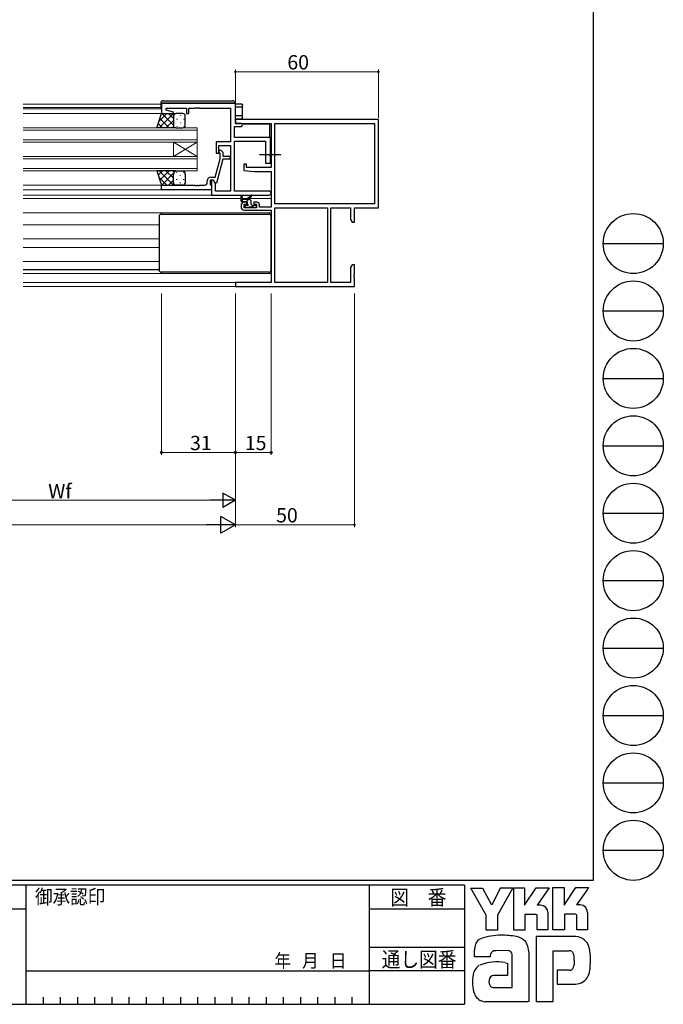
# Model space of a CAD drawing. Extents: x 0 to 1133, y 0 to 806.
# Drawn here: x 863 to 1133, y 0 to 413 of the extents above; entities that cross this region are included whole.
import ezdxf

# ---------------------------------------------------------------- set-up
doc = ezdxf.new("R2010")
doc.units = 0
doc.linetypes.add('YCENTER_1', pattern=[13, 10, -1, 1, -1])
for name, color, linetype, lineweight in [('YKK_11', 7, 'CONTINUOUS', 30), ('YKK_12', 2, 'CONTINUOUS', 13), ('YKK_13', 4, 'CONTINUOUS', 30), ('YKK_D', 6, 'CONTINUOUS', 13)]:
    doc.layers.add(name, color=color, linetype=linetype, lineweight=lineweight)
doc.layers.add('YKK_ZWAK', color=7, linetype='CONTINUOUS')
doc.styles.get("Standard").update_dxf_attribs({"font": 'ROMANS.SHX', "bigfont": 'EXTFONT.SHX'})
doc.styles.add('YKK_OSSTYLE1', font='romans.shx', dxfattribs={"width": 0.9, "bigfont": 'EXTFONT.SHX'})

# ---------------------------------------------------------------- blocks, each defined once
blk = doc.blocks.new('A201')
at = {"layer": 'YKK_ZWAK', "color": 254, "linetype": 'Continuous'}
for p, q in [((571, 410), (571, 35)), ((571, 35), (21, 35)), ((544, 34), (21, 34)), ((452, 34), (452, 9)), ((524, 34), (524, 9)), ((544, 34), (544, 9)), ((548.59, 27.71), (545.31, 33.35)), ((545.31, 33.35), (547.82, 33.35)), ((547.82, 33.35), (549.62, 29.99)), ((551.6, 33.43), (549.77, 29.88)), ((554.19, 33.43), (550.95, 27.7)), ((551.6, 33.43), (554.19, 33.43)), ((554.33, 24.55), (554.33, 33.41)), ((554.33, 33.41), (556.63, 33.41)), ((556.63, 29.77), (559.04, 33.45)), ((556.63, 33.41), (556.63, 29.77)), ((559.04, 33.45), (561.77, 33.45)), ((561.77, 33.45), (559.24, 29.78)), ((562.55, 24.63), (562.55, 33.49)), ((562.55, 33.49), (564.89, 33.49)), ((564.89, 29.78), (567.34, 33.49)), ((564.89, 33.49), (564.89, 29.78)), ((567.34, 33.49), (570.04, 33.49)), ((570.04, 33.49), (569.77, 33.02)), ((569.77, 33.02), (567.54, 29.84)), ((549.62, 29.99), (549.77, 29.88)), ((559.99, 29.78), (559.24, 29.78)), ((568.29, 29.84), (567.54, 29.84)), ((548.59, 24.53), (548.59, 27.71)), ((550.95, 27.7), (550.95, 24.53)), ((558.98, 27.87), (556.7, 27.87)), ((556.7, 27.87), (556.7, 24.55)), ((559.29, 27.75), (558.98, 27.87)), ((559.29, 24.61), (559.29, 27.75)), ((561.53, 28.24), (561.53, 24.61)), ((567.26, 27.89), (564.99, 27.89)), ((564.99, 27.89), (564.99, 24.63)), ((567.57, 27.77), (567.26, 27.89)), ((567.57, 24.65), (567.57, 27.77)), ((569.83, 28.24), (569.83, 24.65)), ((550.95, 24.53), (548.59, 24.53)), ((556.7, 24.55), (554.33, 24.55)), ((559.02, 23.22), (559.02, 9.57)), ((567.3, 23.22), (559.02, 23.22)), ((561.53, 24.61), (559.29, 24.61)), ((564.99, 24.63), (562.55, 24.63)), ((567.57, 24.68), (567.61, 24.65)), ((569.83, 24.65), (567.57, 24.65)), ((524, 21), (544, 21)), ((546.08, 18.95), (546.08, 20.33)), ((549.41, 18.95), (546.08, 18.95)), ((553.25, 20.28), (550.61, 20.23)), ((554.02, 12.52), (554.02, 19.47)), ((557.51, 20.01), (557.51, 9.59)), ((562.61, 9.57), (562.61, 20.24)), ((562.61, 20.24), (565.93, 20.24)), ((566.98, 19.17), (566.99, 17.29)), ((552.55, 17.73), (553.05, 17.62)), ((553.05, 17.62), (553.05, 15.05)), ((452, 16), (524, 16)), ((553.05, 15.05), (550.2, 15.05)), ((566.01, 16.15), (563.48, 16.15)), ((563.48, 16.15), (563.48, 13.2)), ((550, 12.52), (554.02, 12.52)), ((553.71, 12.52), (553.96, 12.52)), ((554.02, 12.52), (554.02, 12.52)), ((563.48, 13.2), (567.28, 13.2)), ((567.28, 13.2), (568.06, 13.37)), ((21, 9), (544, 9)), ((549.41, 9.53), (548.34, 9.53)), ((557.28, 9.55), (549.41, 9.53)), ((557.51, 9.59), (557.28, 9.55)), ((559.02, 9.57), (562.05, 9.57)), ((562.05, 9.57), (562.61, 9.57))]:
    blk.add_line(p, q, dxfattribs=at)
at = {"layer": 'YKK_ZWAK', "color": 8, "linetype": 'Continuous'}
for p, q in [((573.13, 168.56), (585.73, 168.56)), ((573.13, 154.42), (585.73, 154.42)), ((573.13, 140.28), (585.73, 140.28)), ((573.13, 126.14), (585.73, 126.14)), ((573.13, 112), (585.73, 112)), ((573.13, 97.86), (585.73, 97.86)), ((573.13, 83.72), (585.73, 83.72)), ((573.13, 69.58), (585.73, 69.58)), ((573.13, 55.44), (585.73, 55.44)), ((573.13, 41.3), (585.73, 41.3))]:
    blk.add_line(p, q, dxfattribs=at)
at = {"layer": 'YKK_ZWAK', "color": 131, "linetype": 'Continuous'}
for p, q in [((437.7, 29), (452, 29)), ((524, 29), (544, 29)), ((544, 16), (524, 16)), ((455.6, 10.5), (455.6, 9)), ((459.2, 10.5), (459.2, 9)), ((462.8, 10.5), (462.8, 9)), ((466.4, 10.5), (466.4, 9)), ((470, 10.5), (470, 9)), ((473.6, 10.5), (473.6, 9)), ((477.2, 10.5), (477.2, 9)), ((480.8, 10.5), (480.8, 9)), ((484.4, 10.5), (484.4, 9)), ((488, 10.5), (488, 9)), ((491.6, 10.5), (491.6, 9)), ((495.2, 10.5), (495.2, 9)), ((498.8, 10.5), (498.8, 9)), ((502.4, 10.5), (502.4, 9)), ((506, 10.5), (506, 9)), ((509.6, 10.5), (509.6, 9)), ((513.2, 10.5), (513.2, 9)), ((516.8, 10.5), (516.8, 9)), ((520.4, 10.5), (520.4, 9))]:
    blk.add_line(p, q, dxfattribs=at)
at = {"layer": 'YKK_ZWAK', "color": 8, "linetype": 'Continuous'}
for centre in [(579.43, 168.56), (579.43, 154.42), (579.43, 140.28), (579.43, 126.14), (579.43, 112), (579.43, 97.86), (579.43, 83.72), (579.43, 69.58), (579.43, 55.44), (579.43, 41.3)]:
    blk.add_circle(centre, 6.3, dxfattribs=at)
at = {"layer": 'YKK_ZWAK', "color": 254, "linetype": 'Continuous'}
for centre, radius, start, end in [((559.99, 28.24), 1.54, 0.0017, 89.996), ((568.29, 28.29), 1.54, 0.0017, 89.996), ((548, 21.1), 1.75, 109.0213, 161.5126), ((551.66, 10.86), 12.63, 89.8916, 109.3085), ((552.03, 8.67), 14.82, 78.7801, 91.4694), ((554.38, 20.07), 3.18, 40.6642, 80.3169), ((567.19, 20.11), 3.1, 14.4457, 87.0875), ((549.69, 20.31), 3.6, 158.4108, 179.7178), ((554.22, 20.08), 3.29, 358.7806, 38.7656), ((555.55, 18.15), 14.9, 350.9903, 10.6762), ((550.91, 18.99), 1.51, 138.4638, 181.7136), ((550.51, 19.02), 1.21, 85.5055, 126.7804), ((552.9, 19.18), 1.16, 14.7552, 72.4499), ((566.05, 19.37), 0.878, 16.4312, 96.9166), ((564.38, 18.85), 2.62, 4.9342, 17.0355), ((548.59, 14.77), 2.79, 121.8271, 169.0847), ((550.8, 8.39), 9.51, 79.381, 112.0583), ((566.01, 17.08), 0.933, 269.9547, 342.9014), ((564.36, 17.54), 2.64, 343.6902, 354.7536), ((553.61, 13.72), 7.92, 168.7637, 199.8008), ((550.21, 14.01), 1.03, 90.3395, 178.0364), ((567.24, 16.32), 3.07, 285.4429, 349.9045), ((550.84, 13.77), 1.69, 171.082, 216.7192), ((550.18, 13.6), 1.09, 230.9728, 260.7549), ((548.6, 12.25), 2.73, 207.3144, 263.5946)]:
    blk.add_arc(centre, radius, start, end, dxfattribs=at)
at = {"layer": 'YKK_ZWAK', "color": 131, "linetype": 'Continuous', "style": 'YKK_OSSTYLE1', "width": 0.9}
for s, height, p in [('御承認印', 3, (453.91, 30.05)), ('図\u3000番', 3.2, (528.43, 29.81)), ('年   月   日', 2.828, (504.13, 16.74)), ('通し図番', 3.2, (526.63, 16.8))]:
    blk.add_text(s, height=height, dxfattribs=at).set_placement(p)

msp = doc.modelspace()

# ---------------------------------------------------------------- linework, layer by layer
at = {"layer": 'YKK_11', "linetype": 'ByBlock', "lineweight": -2, "ltscale": 0.5}
for p, q in [((953.88, 377.86), (922.88, 377.86)), ((922.88, 377.86), (922.88, 373.66)), ((924.78, 375.02), (924.78, 375.96)), ((924.78, 375.96), (933.38, 375.96)), ((933.38, 375.96), (933.38, 373.66)), ((934.38, 373.66), (934.38, 375.96)), ((934.38, 375.96), (936.93, 375.96)), ((936.93, 375.96), (937.11, 376.08)), ((937.11, 376.08), (937.66, 376.08)), ((937.66, 376.08), (937.84, 375.96)), ((937.84, 375.96), (937.93, 375.96)), ((937.93, 375.96), (938.11, 376.08)), ((938.11, 376.08), (938.66, 376.08)), ((938.66, 376.08), (938.84, 375.96)), ((938.84, 375.96), (951.88, 375.96)), ((951.88, 375.96), (951.88, 361.86)), ((953.88, 369.46), (953.88, 377.86)), ((922.88, 373.66), (927.84, 373.66)), ((927.91, 374.18), (924.78, 375.02)), ((927.84, 373.66), (927.91, 374.18)), ((933.38, 373.66), (934.38, 373.66)), ((953.51, 363.66), (953.51, 368.26)), ((953.51, 368.26), (956.28, 368.26)), ((956.28, 369.46), (953.88, 369.46)), ((968.58, 363.66), (953.51, 363.66)), ((968.58, 356.82), (968.58, 363.66)), ((951.88, 361.86), (945.88, 361.86)), ((945.88, 361.86), (945.88, 357.06)), ((946.88, 357.06), (946.88, 360.23)), ((946.88, 360.23), (951.88, 360.23)), ((951.88, 360.23), (951.88, 341.09)), ((953.51, 341.09), (953.51, 362.03)), ((953.51, 362.03), (966.58, 362.03)), ((966.58, 362.03), (966.58, 352.86)), ((945.88, 357.06), (946.88, 357.06)), ((947.48, 356.91), (947.06, 357.34)), ((947.48, 354.72), (947.48, 356.91)), ((947.91, 358.19), (948.68, 357.41)), ((948.68, 357.41), (948.68, 355.76)), ((948.68, 355.76), (951.08, 355.76)), ((968.46, 356.64), (968.58, 356.82)), ((968.46, 356.09), (968.46, 356.64)), ((968.58, 355.9), (968.46, 356.09)), ((968.58, 352.86), (968.58, 355.9)), ((945.4, 346.96), (947.48, 354.72)), ((948.68, 354.56), (945.98, 344.46)), ((951.08, 354.56), (948.68, 354.56)), ((966.58, 352.86), (968.58, 352.86)), ((943.58, 346.96), (945.4, 346.96)), ((922.88, 341.66), (922.88, 343.66)), ((922.88, 343.66), (936.93, 343.66)), ((936.93, 343.66), (937.11, 343.54)), ((937.11, 343.54), (937.66, 343.54)), ((937.66, 343.54), (937.84, 343.66)), ((937.84, 343.66), (937.93, 343.66)), ((937.93, 343.66), (938.11, 343.54)), ((938.11, 343.54), (938.66, 343.54)), ((938.66, 343.54), (938.84, 343.66)), ((938.84, 343.66), (941.08, 343.66)), ((942.08, 344.66), (942.08, 345.46)), ((944.68, 345.66), (943.38, 345.66)), ((943.38, 345.66), (943.38, 343.86)), ((943.38, 343.86), (943.58, 343.66)), ((943.58, 343.66), (943.88, 343.36)), ((944.68, 345.66), (943.88, 345.66)), ((943.88, 345.66), (943.88, 339.46)), ((943.88, 343.36), (943.88, 341.66)), ((945.51, 344.22), (944.68, 345.66)), ((945.38, 344.46), (944.68, 345.66)), ((945.98, 344.46), (945.38, 344.46)), ((945.51, 341.09), (945.51, 344.22)), ((943.88, 341.66), (922.88, 341.66)), ((943.88, 339.46), (968.07, 339.46)), ((951.88, 341.09), (945.51, 341.09)), ((968.07, 341.09), (953.51, 341.09))]:
    msp.add_line(p, q, dxfattribs=at)
at = {"layer": 'YKK_11', "color": 0, "linetype": 'ByBlock', "lineweight": -2, "ltscale": 0.5}
for p, q in [((1013.88, 371.16), (953.88, 371.16)), ((953.88, 371.16), (953.88, 369.53)), ((953.88, 369.53), (968.88, 369.53)), ((968.88, 369.53), (968.88, 351.06)), ((970.51, 369.53), (1012.25, 369.53)), ((970.51, 369.53), (1012.25, 369.53)), ((970.51, 335.79), (970.51, 369.53)), ((1012.25, 369.53), (1012.25, 335.79)), ((1013.88, 334.16), (1013.88, 371.16)), ((958.58, 352.36), (957.38, 352.36)), ((957.38, 352.36), (957.38, 349.75)), ((958.58, 351.06), (958.58, 352.36)), ((957.38, 349.75), (961.88, 349.36)), ((968.88, 351.06), (958.58, 351.06)), ((961.88, 349.36), (968.88, 349.36)), ((968.88, 349.36), (968.88, 334.36)), ((956.38, 335.46), (956.38, 334.16)), ((958.68, 336.46), (957.38, 336.46)), ((957.58, 334.16), (957.58, 335.66)), ((957.58, 335.66), (958.68, 335.66)), ((958.68, 335.66), (958.68, 336.46)), ((962.98, 336.46), (961.68, 336.46)), ((961.68, 336.46), (961.68, 335.66)), ((961.68, 335.66), (962.78, 335.66)), ((962.78, 335.66), (962.78, 334.16)), ((963.98, 334.36), (963.98, 335.46)), ((1012.25, 335.79), (970.51, 335.79)), ((957.38, 333.16), (968.88, 333.16)), ((962.78, 334.16), (957.58, 334.16)), ((968.88, 334.36), (963.98, 334.36)), ((968.88, 333.16), (968.88, 302.79)), ((970.51, 302.79), (970.51, 334.16)), ((970.51, 334.16), (992.58, 334.16)), ((992.58, 334.16), (992.58, 302.79)), ((992.58, 334.16), (992.58, 302.79)), ((993.88, 302.79), (993.88, 334.16)), ((993.88, 334.16), (1002.25, 334.16)), ((1002.25, 334.16), (1002.25, 329.25)), ((1003.88, 328.16), (1003.88, 334.16)), ((1003.88, 334.16), (1013.88, 334.16)), ((1002.25, 329.25), (1002.88, 328.16)), ((1002.88, 328.16), (1003.88, 328.16)), ((1002.88, 310.16), (1002.25, 309.07)), ((1003.88, 310.16), (1002.88, 310.16)), ((1003.88, 306.62), (1003.88, 310.16)), ((1002.25, 309.07), (1002.25, 302.79)), ((1003.76, 306.44), (1003.88, 306.62)), ((1003.76, 305.89), (1003.76, 306.44)), ((1003.88, 305.7), (1003.76, 305.89)), ((1003.88, 305.62), (1003.88, 305.7)), ((968.88, 302.79), (953.88, 302.79)), ((953.88, 302.79), (953.88, 301.16)), ((992.58, 302.79), (970.51, 302.79)), ((1002.25, 302.79), (993.88, 302.79)), ((1003.76, 305.44), (1003.88, 305.62)), ((1003.76, 304.89), (1003.76, 305.44)), ((1003.88, 304.7), (1003.76, 304.89)), ((1003.88, 301.16), (1003.88, 304.7)), ((953.88, 301.16), (1003.88, 301.16))]:
    msp.add_line(p, q, dxfattribs=at)
at = {"layer": 'YKK_11', "linetype": 'ByBlock', "lineweight": -2, "ltscale": 0.5}
for centre, radius, start, end in [((956.28, 368.86), 0.6, 270, 90), ((947.48, 357.76), 0.6, 45, 225), ((951.08, 355.16), 0.6, 270, 90), ((943.58, 345.46), 1.5, 90, 180), ((941.08, 344.66), 1, 270, 360), ((968.07, 340.28), 0.815, 270, 90)]:
    msp.add_arc(centre, radius, start, end, dxfattribs=at)
at = {"layer": 'YKK_11', "color": 0, "linetype": 'ByBlock', "lineweight": -2, "ltscale": 0.5}
for centre, start, end in [((957.38, 335.46), 90, 180), ((962.98, 335.46), 0, 90), ((957.38, 334.16), 180, 270)]:
    msp.add_arc(centre, 1, start, end, dxfattribs=at)
at = {"layer": 'YKK_12', "ltscale": 1.5}
for p, q in [((922.58, 377.66), (864.88, 377.66)), ((922.58, 376.26), (864.88, 376.26)), ((922.88, 375.66), (864.88, 375.66)), ((923.38, 373.66), (864.88, 373.66)), ((937.88, 367.66), (864.88, 367.66)), ((937.88, 367.66), (937.88, 361.66)), ((937.88, 366.66), (864.88, 366.66)), ((937.88, 362.66), (864.88, 362.66)), ((937.88, 361.66), (864.88, 361.66)), ((927.88, 361.66), (927.88, 355.66)), ((937.88, 361.66), (927.88, 355.66)), ((937.88, 355.66), (927.88, 361.66)), ((937.88, 361.66), (937.88, 355.66)), ((937.88, 355.66), (864.88, 355.66)), ((937.88, 355.66), (937.88, 349.66)), ((937.88, 354.66), (864.88, 354.66)), ((937.88, 350.66), (864.88, 350.66)), ((937.88, 349.66), (864.88, 349.66)), ((923.38, 343.66), (864.88, 343.66)), ((923.18, 341.66), (864.88, 341.66)), ((944.18, 339.46), (864.88, 339.46)), ((956.38, 337.96), (864.88, 337.96)), ((956.83, 337.96), (958.68, 337.96)), ((959.27, 337.96), (968.88, 337.96)), ((968.88, 331.96), (864.88, 331.96)), ((921.88, 326.96), (864.88, 326.96)), ((921.88, 321.07), (864.88, 321.07)), ((921.88, 317.45), (864.88, 317.45)), ((921.88, 311.56), (864.88, 311.56)), ((968.88, 306.56), (864.88, 306.56)), ((968.58, 302.79), (864.88, 302.79)), ((954.18, 301.16), (864.88, 301.16))]:
    msp.add_line(p, q, dxfattribs=at)
at = {"layer": 'YKK_13', "ltscale": 1.5}
for p, q in [((923.08, 378.06), (922.58, 378.06)), ((922.58, 378.06), (922.58, 375.66)), ((953.38, 378.06), (923.08, 378.06)), ((923.58, 379.06), (952.88, 379.06)), ((953.88, 378.06), (953.38, 378.06)), ((953.88, 377.36), (953.88, 378.06)), ((953.94, 377.76), (953.88, 377.76)), ((953.88, 376.43), (953.94, 376.43)), ((956.59, 376.35), (953.88, 376.3)), ((956.88, 376.73), (956.88, 377.36)), ((956.88, 376.64), (956.88, 376.73)), ((956.88, 372.38), (956.88, 376.64)), ((920.88, 367.66), (922.88, 373.66)), ((922.88, 373.66), (928.88, 373.66)), ((927.88, 372.66), (927.88, 368.66)), ((927.88, 372.66), (927.88, 368.66)), ((931.88, 373.66), (928.88, 373.66)), ((932.88, 368.66), (932.88, 372.66)), ((953.91, 372.73), (953.88, 372.73)), ((956.59, 372.68), (953.91, 372.73)), ((956.88, 371.42), (956.88, 372.38)), ((928.88, 367.66), (920.88, 367.66)), ((928.88, 367.66), (931.88, 367.66)), ((953.88, 371.37), (953.91, 371.37)), ((953.91, 371.37), (956.88, 371.42)), ((956.65, 369.33), (968.38, 369.23)), ((968.38, 364.11), (968.38, 369.23)), ((968.38, 363.64), (968.38, 364.11)), ((928.88, 349.66), (920.88, 349.66)), ((920.88, 349.66), (922.88, 343.66)), ((927.88, 344.66), (927.88, 348.16)), ((927.88, 344.66), (927.88, 348.16)), ((928.88, 349.66), (931.88, 349.66)), ((932.88, 348.16), (932.88, 344.66)), ((922.88, 343.66), (928.88, 343.66)), ((931.88, 343.66), (928.88, 343.66)), ((956.38, 336.96), (956.38, 338.96)), ((956.68, 338.79), (956.88, 337.66)), ((958.28, 337.66), (960.5, 339.34)), ((958.88, 337.66), (960.7, 339.06)), ((959.58, 337.66), (956.38, 337.66)), ((958.68, 336.66), (956.68, 336.66)), ((958.47, 334.25), (957.97, 334.75)), ((958.18, 335.26), (958.52, 335.26)), ((958.98, 335.72), (958.98, 336.36)), ((960.58, 335.56), (960.58, 336.66)), ((960.88, 335.26), (962.28, 335.26)), ((962.58, 334.96), (962.58, 334.46)), ((921.88, 330.46), (921.88, 308.06)), ((922.88, 331.46), (967.88, 331.46)), ((959.28, 334.16), (958.68, 334.16)), ((961.58, 334.36), (959.48, 334.36)), ((962.28, 334.16), (961.78, 334.16)), ((968.88, 308.06), (968.88, 330.46)), ((921.88, 308.06), (864.88, 308.06)), ((967.88, 307.06), (922.88, 307.06))]:
    msp.add_line(p, q, dxfattribs=at)
at = {"layer": 'YKK_13', "linetype": 'Continuous', "ltscale": 1.5}
for p, q in [((925.09, 373.66), (921.78, 370.36)), ((927.92, 373.66), (921.92, 367.66)), ((927.88, 368.74), (922.96, 373.66)), ((927.88, 371.57), (925.79, 373.66)), ((927.97, 372.84), (927.97, 372.64)), ((928.65, 373.63), (928.62, 373.66)), ((930.8, 372.84), (930.8, 372.64)), ((923.31, 367.66), (921.49, 369.48)), ((926.14, 367.66), (922.2, 371.6)), ((927.88, 370.8), (924.74, 367.66)), ((928.04, 368.13), (927.57, 367.66)), ((927.97, 369.81), (927.97, 369.61)), ((929.39, 371.43), (929.39, 371.23)), ((929.39, 368.4), (929.39, 368.2)), ((930.8, 369.81), (930.8, 369.61)), ((932.22, 371.43), (932.22, 371.23)), ((932.22, 368.4), (932.22, 368.2)), ((923.31, 349.66), (921.49, 347.84)), ((925.09, 343.66), (921.78, 346.97)), ((927.92, 343.66), (921.92, 349.66)), ((926.14, 349.66), (922.2, 345.72)), ((927.94, 348.64), (922.96, 343.66)), ((927.88, 346.52), (924.74, 349.66)), ((928.15, 349.09), (927.57, 349.66)), ((927.97, 347.51), (927.97, 347.71)), ((929.39, 348.93), (929.39, 349.13)), ((930.8, 347.51), (930.8, 347.71)), ((932.22, 348.93), (932.22, 349.13)), ((927.88, 345.75), (925.79, 343.66)), ((927.97, 344.48), (927.97, 344.68)), ((928.65, 343.69), (928.62, 343.66)), ((929.39, 345.9), (929.39, 346.1)), ((930.8, 344.48), (930.8, 344.68)), ((932.22, 345.9), (932.22, 346.1)), ((956.39, 336.91), (957.14, 337.66)), ((958.39, 336.66), (959.39, 337.66)), ((960.58, 334.36), (961.48, 335.26))]:
    msp.add_line(p, q, dxfattribs=at)
at = {"layer": 'YKK_13', "linetype": 'YCENTER_1'}
msp.add_line((973.01, 356.36), (964.08, 356.36), dxfattribs=at)
at = {"layer": 'YKK_13', "ltscale": 1.5}
for centre, radius, start, end in [((923.58, 378.06), 1, 90, 180), ((952.88, 378.06), 1, 0, 90), ((956.58, 376.73), 0.3, 270.9955, 359.9957), ((928.88, 372.66), 1, 90.0001, 180.0001), ((928.88, 372.66), 1, 90.0001, 180.0001), ((931.88, 372.66), 1, 0.0001, 90.0001), ((956.58, 372.38), 0.3, 0, 89), ((928.88, 368.66), 1, 180.0001, 270.0001), ((928.88, 368.66), 1, 180.0001, 270.0001), ((931.88, 368.66), 1, 270.0001, 0.0001), ((929.42, 348.22), 1.53, 110.3086, 182.3116), ((929.42, 348.22), 1.53, 110.3086, 182.3116), ((931.35, 348.22), 1.53, 357.6883, 69.6912), ((928.88, 344.66), 1, 179.9999, 269.9999), ((928.88, 344.66), 1, 179.9999, 269.9999), ((931.88, 344.66), 1, 269.9999, 359.9999), ((956.58, 338.96), 0.2, 300, 180), ((960.68, 339.26), 0.2, 275.5829, 155.5829), ((956.68, 336.96), 0.3, 180, 270), ((958.18, 334.96), 0.3, 90, 225), ((958.52, 334.96), 0.3, 33.0557, 90), ((958.68, 336.36), 0.3, 0, 90), ((958.98, 335.26), 0.25, 213.0557, 56.9443), ((959.28, 335.72), 0.3, 180, 236.9443), ((959.58, 336.66), 1, 0, 90), ((960.88, 335.56), 0.3, 180, 270), ((962.28, 334.96), 0.3, 0, 90), ((922.88, 330.46), 1, 90, 180), ((958.68, 334.46), 0.3, 225, 270), ((959.28, 334.36), 0.2, 270, 0), ((961.78, 334.36), 0.2, 180, 270), ((962.28, 334.46), 0.3, 270, 0), ((967.88, 330.46), 1, 0, 90), ((922.88, 308.06), 1, 180, 270), ((967.88, 308.06), 1, 270, 0)]:
    msp.add_arc(centre, radius, start, end, dxfattribs=at)
at = {"layer": 'YKK_13', "ltscale": 1.5, "extrusion": (0, 0, -1)}
for centre, major_axis, ratio, start_param, end_param in [((953.89, 377.71), (-2.7, 0.05), 0.01745, 1.587945, 2.948004), ((953.89, 376.38), (2.7, 0.05), 0.01745, -1.553038, -0.119373), ((953.89, 376.38), (2.7, 0.05), 0.01745, -0.119373, 0.000305), ((956.58, 376.64), (0.3, 0), 0.965547, 0, 1.553343)]:
    msp.add_ellipse(centre, major_axis=major_axis, ratio=ratio, start_param=start_param, end_param=end_param, dxfattribs=at)
at = {"layer": 'YKK_13', "ltscale": 1.5}
msp.add_open_spline([(956.56, 377.67), (956.57, 377.67), (956.59, 377.67), (956.62, 377.66), (956.65, 377.66), (956.69, 377.65), (956.73, 377.63), (956.78, 377.59), (956.83, 377.54), (956.87, 377.47), (956.88, 377.41), (956.88, 377.37), (956.88, 377.36)], degree=3, knots=[0, 0, 0, 0, 0.108493, 0.320384, 0.42868, 0.510297, 0.585449, 0.666962, 0.760187, 0.862634, 0.971363, 1, 1, 1, 1], dxfattribs=at)
at = {"layer": 'YKK_D', "ltscale": 1.5}
for p, q in [((953.88, 374.16), (953.88, 392.16)), ((1013.88, 391.16), (953.88, 391.16)), ((1013.88, 371.86), (1013.88, 392.16)), ((922.88, 298.16), (922.88, 230.46)), ((953.88, 298.16), (953.88, 230.46)), ((953.88, 298.16), (953.88, 230.46)), ((953.88, 298.16), (953.88, 200.16)), ((953.88, 298.16), (953.88, 200.16)), ((968.88, 298.16), (968.88, 230.46)), ((1003.88, 298.16), (1003.88, 200.16)), ((953.88, 248.46), (953.88, 210.46)), ((953.88, 231.46), (922.88, 231.46)), ((968.88, 231.46), (953.88, 231.46)), ((809.88, 211.46), (947.88, 211.46)), ((946.88, 201.16), (620.88, 201.16)), ((1003.88, 201.16), (953.88, 201.16))]:
    msp.add_line(p, q, dxfattribs=at)
at = {"layer": 'YKK_D', "lineweight": -2}
for p, q in [((953.88, 211.46), (943.49, 211.46)), ((953.88, 211.46), (948.69, 214.46)), ((948.69, 214.46), (948.69, 208.46)), ((953.88, 211.46), (948.69, 208.46)), ((953.88, 201.16), (947.82, 204.66)), ((947.82, 197.66), (947.82, 204.66)), ((953.88, 201.16), (941.76, 201.16)), ((953.88, 201.16), (947.82, 197.66))]:
    msp.add_line(p, q, dxfattribs=at)
at = {"layer": 'YKK_D', "linetype": 'ByBlock', "const_width": 0.85}
for points in [[(953.99, 391.16, -1), (953.78, 391.16, -1)], [(1013.78, 391.16, -1), (1013.99, 391.16, -1)], [(1003.78, 201.16, -1), (1003.99, 201.16, -1)]]:
    msp.add_lwpolyline(points, format="xyb", close=True, dxfattribs=at)
at = {"layer": 'YKK_D', "linetype": 'ByBlock', "lineweight": -2}
for centre in [(922.88, 231.46), (953.88, 231.46), (953.88, 231.46), (968.88, 231.46)]:
    msp.add_circle(centre, 0.425, dxfattribs=at)

# ---------------------------------------------------------------- block references
at = {"layer": 'YKK_ZWAK', "xscale": 1.9999999999896, "yscale": 1.9999999999896, "zscale": 1.9999999999896}
msp.add_blockref('A201', (-38, -18), dxfattribs=at)

# ---------------------------------------------------------------- texts
at = {"layer": 'YKK_D'}
for s, p in [('60', (975.69, 392.16)), ('31', (934.86, 232.46)), ('15', (957.86, 232.46)), ('Wf', (875.36, 212.26)), ('50', (970.98, 202.16))]:
    msp.add_text(s, height=6, dxfattribs=at).set_placement(p)

doc.saveas('drawing.dxf')
